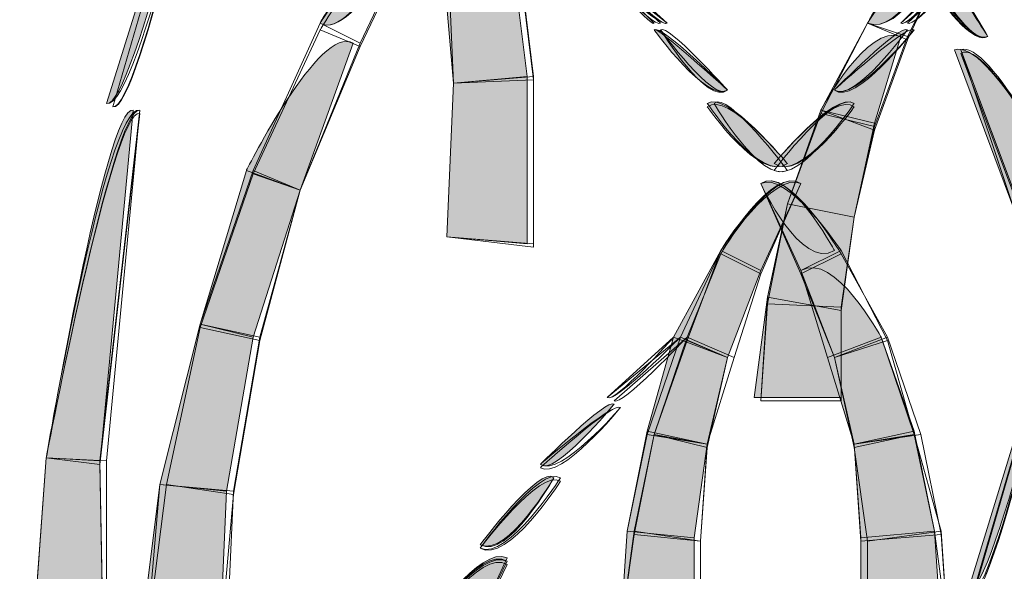
# Model space of a CAD drawing. Extents: x 0 to 219, y -8 to 280.
# Drawn here: x 168 to 172, y 222 to 224 of the extents above; entities that cross this region are included whole.
import ezdxf

# ---------------------------------------------------------------- set-up
doc = ezdxf.new("R2010")
doc.units = 0
doc.header["$LTSCALE"] = 10
doc.header["$MEASUREMENT"] = 0
doc.layers.add('CADdetails-2-HATCH', color=8, linetype='CONTINUOUS', lineweight=5)

msp = doc.modelspace()

# ---------------------------------------------------------------- hatches: boundary and pattern name
at = {"layer": 'CADdetails-2-HATCH'}
h = msp.add_hatch(color=256, dxfattribs=at)
h.dxf.hatch_style = 2
edge = h.paths.add_edge_path()
edge.add_spline(control_points=[(168.6298, 223.5325), (168.7354, 223.5061), (169.0491, 224.871), (169.0491, 224.871), (169.0491, 224.871), (168.6298, 223.5325), (168.6298, 223.5325)], knot_values=[0, 0, 0, 0, 1, 1, 1, 2, 2, 2, 2], degree=3, periodic=0)
h = msp.add_hatch(color=256, dxfattribs=at)
h.dxf.hatch_style = 2
edge = h.paths.add_edge_path()
edge.add_spline(control_points=[(169.4694, 223.8478), (169.5999, 223.7688), (169.8637, 224.3193), (169.8637, 224.3193), (169.7578, 224.372), (169.4694, 223.8478), (169.4694, 223.8478)], knot_values=[0, 0, 0, 0, 1, 1, 1, 2, 2, 2, 2], degree=3, periodic=0)
h = msp.add_hatch(color=256, dxfattribs=at)
h.dxf.hatch_style = 2
edge = h.paths.add_edge_path()
edge.add_spline(control_points=[(172.0933, 223.7952), (171.9624, 223.7423), (171.674, 224.3455), (171.674, 224.3455), (171.7254, 224.372), (172.0933, 223.7952), (172.0933, 223.7952)], knot_values=[0, 0, 0, 0, 1, 1, 1, 2, 2, 2, 2], degree=3, periodic=0)
h = msp.add_hatch(color=256, dxfattribs=at)
h.dxf.hatch_style = 2
h.paths.add_polyline_path([(170.2837, 223.638), (169.9942, 223.6118), (169.9414, 224.2148), (170.2045, 224.2676)])
at = {"layer": 'CADdetails-2-HATCH', "true_color": 0xffffff}
h = msp.add_hatch(color=7, dxfattribs=at)
h.dxf.hatch_style = 2
edge = h.paths.add_edge_path()
edge.add_spline(control_points=[(171.6205, 223.8478), (171.751, 223.7952), (171.8833, 224.1093), (171.8833, 224.1093), (171.8041, 224.1884), (171.6205, 223.8478), (171.6205, 223.8478)], knot_values=[0, 0, 0, 0, 1, 1, 1, 2, 2, 2, 2], degree=3, periodic=0)
at = {"layer": 'CADdetails-2-HATCH'}
h = msp.add_hatch(color=256, dxfattribs=at)
h.dxf.hatch_style = 2
edge = h.paths.add_edge_path()
edge.add_spline(control_points=[(170.7817, 223.8478), (170.7817, 223.8214), (170.5186, 224.1093), (170.5186, 224.1093), (170.5186, 224.1093), (170.7817, 223.8478), (170.7817, 223.8478)], knot_values=[0, 0, 0, 0, 1, 1, 1, 2, 2, 2, 2], degree=3, periodic=0)
h = msp.add_hatch(color=256, dxfattribs=at)
h.dxf.hatch_style = 2
edge = h.paths.add_edge_path()
edge.add_spline(control_points=[(169.1799, 223.2699), (169.1799, 223.2699), (169.3906, 223.1918), (169.3906, 223.1918), (169.3906, 223.1918), (169.5999, 223.7688), (169.5999, 223.7688), (169.4694, 223.8478), (169.1799, 223.2699), (169.1799, 223.2699), (169.1799, 223.2699), (169.1799, 223.2699), (169.1799, 223.2699)], knot_values=[0, 0, 0, 0, 1, 1, 1, 2, 2, 2, 3, 3, 3, 4, 4, 4, 4], degree=3, periodic=0)
h = msp.add_hatch(color=256, dxfattribs=at)
h.dxf.hatch_style = 2
edge = h.paths.add_edge_path()
edge.add_spline(control_points=[(171.0701, 223.5852), (170.991, 223.5325), (170.7817, 223.8214), (170.7817, 223.8214), (170.7817, 223.8478), (171.0701, 223.5852), (171.0701, 223.5852)], knot_values=[0, 0, 0, 0, 1, 1, 1, 2, 2, 2, 2], degree=3, periodic=0)
h = msp.add_hatch(color=256, dxfattribs=at)
h.dxf.hatch_style = 2
edge = h.paths.add_edge_path()
edge.add_spline(control_points=[(171.4369, 223.5061), (171.4369, 223.5061), (171.6477, 223.4546), (171.6477, 223.4546), (171.6477, 223.4546), (171.751, 223.7952), (171.751, 223.7952), (171.6205, 223.8478), (171.4369, 223.5061), (171.4369, 223.5061), (171.4369, 223.5061), (171.4369, 223.5061), (171.4369, 223.5061)], knot_values=[0, 0, 0, 0, 1, 1, 1, 2, 2, 2, 3, 3, 3, 4, 4, 4, 4], degree=3, periodic=0)
h = msp.add_hatch(color=256, dxfattribs=at)
h.dxf.hatch_style = 2
edge = h.paths.add_edge_path()
edge.add_spline(control_points=[(171.4904, 223.5852), (171.5681, 223.5325), (171.7774, 223.8214), (171.7774, 223.8214), (171.751, 223.8478), (171.4904, 223.5852), (171.4904, 223.5852)], knot_values=[0, 0, 0, 0, 1, 1, 1, 2, 2, 2, 2], degree=3, periodic=0)
h = msp.add_hatch(color=256, dxfattribs=at)
h.dxf.hatch_style = 2
edge = h.paths.add_edge_path()
edge.add_spline(control_points=[(172.4077, 223.1918), (172.4077, 223.1918), (172.1977, 223.1127), (172.1977, 223.1127), (172.1977, 223.1127), (171.9624, 223.7423), (171.9624, 223.7423), (172.0933, 223.7952), (172.4077, 223.1918), (172.4077, 223.1918)], knot_values=[0, 0, 0, 0, 1, 1, 1, 2, 2, 2, 3, 3, 3, 3], degree=3, periodic=0)
h = msp.add_hatch(color=256, dxfattribs=at)
h.dxf.hatch_style = 2
h.paths.add_polyline_path([(170.2837, 222.9819), (169.9678, 223.0084), (169.9942, 223.6118), (170.2837, 223.638)])
at = {"layer": 'CADdetails-2-HATCH', "true_color": 0xffffff}
h = msp.add_hatch(color=7, dxfattribs=at)
h.dxf.hatch_style = 2
edge = h.paths.add_edge_path()
edge.add_spline(control_points=[(171.3054, 223.2961), (171.2009, 223.218), (170.991, 223.5325), (170.991, 223.5325), (171.0701, 223.5852), (171.3054, 223.2961), (171.3054, 223.2961)], knot_values=[0, 0, 0, 0, 1, 1, 1, 2, 2, 2, 2], degree=3, periodic=0)
h = msp.add_hatch(color=7, dxfattribs=at)
h.dxf.hatch_style = 2
edge = h.paths.add_edge_path()
edge.add_spline(control_points=[(171.2537, 223.2961), (171.3582, 223.218), (171.5681, 223.5325), (171.5681, 223.5325), (171.4904, 223.5852), (171.2537, 223.2961), (171.2537, 223.2961)], knot_values=[0, 0, 0, 0, 1, 1, 1, 2, 2, 2, 2], degree=3, periodic=0)
at = {"layer": 'CADdetails-2-HATCH'}
h = msp.add_hatch(color=256, dxfattribs=at)
h.dxf.hatch_style = 2
edge = h.paths.add_edge_path()
edge.add_spline(control_points=[(168.3935, 222.1421), (168.3935, 222.1421), (168.6042, 222.1159), (168.6042, 222.1159), (168.6042, 222.1159), (168.7354, 223.5061), (168.7354, 223.5061), (168.6298, 223.5325), (168.3935, 222.1421), (168.3935, 222.1421)], knot_values=[0, 0, 0, 0, 1, 1, 1, 2, 2, 2, 3, 3, 3, 3], degree=3, periodic=0)
h = msp.add_hatch(color=256, dxfattribs=at)
h.dxf.hatch_style = 2
h.paths.add_polyline_path([(171.3054, 223.1389), (171.5681, 223.0863), (171.6477, 223.4546), (171.4369, 223.5061)])
h = msp.add_hatch(color=256, dxfattribs=at)
h.dxf.hatch_style = 2
edge = h.paths.add_edge_path()
edge.add_spline(control_points=[(171.0437, 222.9555), (171.0437, 222.9555), (171.2009, 222.8763), (171.2009, 222.8763), (171.2009, 222.8763), (171.3582, 223.218), (171.3582, 223.218), (171.2537, 223.2961), (171.0437, 222.9555), (171.0437, 222.9555)], knot_values=[0, 0, 0, 0, 1, 1, 1, 2, 2, 2, 3, 3, 3, 3], degree=3, periodic=0)
h = msp.add_hatch(color=256, dxfattribs=at)
h.dxf.hatch_style = 2
edge = h.paths.add_edge_path()
edge.add_spline(control_points=[(171.4904, 222.9555), (171.3582, 222.8763), (171.2009, 223.218), (171.2009, 223.218), (171.3054, 223.2961), (171.4904, 222.9555), (171.4904, 222.9555)], knot_values=[0, 0, 0, 0, 1, 1, 1, 2, 2, 2, 2], degree=3, periodic=0)
h = msp.add_hatch(color=256, dxfattribs=at)
h.dxf.hatch_style = 2
h.paths.add_polyline_path([(168.9978, 222.6665), (169.2063, 222.615), (169.3906, 223.1918), (169.1799, 223.2699)])
h = msp.add_hatch(color=256, dxfattribs=at)
h.dxf.hatch_style = 2
h.paths.add_polyline_path([(171.2273, 222.7719), (171.5168, 222.7193), (171.5681, 223.0863), (171.3054, 223.1389)])
h = msp.add_hatch(color=256, dxfattribs=at)
h.dxf.hatch_style = 2
edge = h.paths.add_edge_path()
edge.add_spline(control_points=[(172.0141, 221.617), (172.1182, 221.5906), (172.4341, 222.9819), (172.4341, 222.9819), (172.4341, 222.9819), (172.0141, 221.617), (172.0141, 221.617)], knot_values=[0, 0, 0, 0, 1, 1, 1, 2, 2, 2, 2], degree=3, periodic=0)
h = msp.add_hatch(color=256, dxfattribs=at)
h.dxf.hatch_style = 2
h.paths.add_polyline_path([(170.8587, 222.615), (171.0701, 222.5357), (171.2009, 222.8763), (171.0437, 222.9555)])
h = msp.add_hatch(color=256, dxfattribs=at)
h.dxf.hatch_style = 2
edge = h.paths.add_edge_path()
edge.add_spline(control_points=[(171.674, 222.615), (171.674, 222.615), (171.4633, 222.5357), (171.4633, 222.5357), (171.4633, 222.5357), (171.3582, 222.8763), (171.3582, 222.8763), (171.4904, 222.9555), (171.674, 222.615), (171.674, 222.615), (171.674, 222.615), (171.674, 222.615), (171.674, 222.615)], knot_values=[0, 0, 0, 0, 1, 1, 1, 2, 2, 2, 3, 3, 3, 4, 4, 4, 4], degree=3, periodic=0)
h = msp.add_hatch(color=256, dxfattribs=at)
h.dxf.hatch_style = 2
h.paths.add_polyline_path([(171.1746, 222.3787), (171.5168, 222.3787), (171.5168, 222.7193), (171.2273, 222.7719)])
h = msp.add_hatch(color=256, dxfattribs=at)
h.dxf.hatch_style = 2
h.paths.add_polyline_path([(168.8391, 222.0369), (169.1022, 222.0104), (169.2063, 222.615), (168.9978, 222.6665)])
h = msp.add_hatch(color=256, dxfattribs=at)
h.dxf.hatch_style = 2
h.paths.add_polyline_path([(170.7546, 222.2467), (170.991, 222.1951), (171.0701, 222.5357), (170.8587, 222.615)])
h = msp.add_hatch(color=256, dxfattribs=at)
h.dxf.hatch_style = 2
h.paths.add_polyline_path([(171.8041, 222.2467), (171.5681, 222.1951), (171.4633, 222.5357), (171.674, 222.615)])
h = msp.add_hatch(color=256, dxfattribs=at)
h.dxf.hatch_style = 2
edge = h.paths.add_edge_path()
edge.add_spline(control_points=[(170.335, 222.1159), (170.3881, 222.0633), (170.6245, 222.3523), (170.6245, 222.3523), (170.5981, 222.3787), (170.335, 222.1159), (170.335, 222.1159)], knot_values=[0, 0, 0, 0, 1, 1, 1, 2, 2, 2, 2], degree=3, periodic=0)
h = msp.add_hatch(color=256, dxfattribs=at)
h.dxf.hatch_style = 2
h.paths.add_polyline_path([(170.6765, 221.8532), (170.9389, 221.827), (170.991, 222.1951), (170.7546, 222.2467)])
h = msp.add_hatch(color=256, dxfattribs=at)
h.dxf.hatch_style = 2
h.paths.add_polyline_path([(171.8833, 221.8532), (171.5938, 221.827), (171.5681, 222.1951), (171.8041, 222.2467)])
h = msp.add_hatch(color=256, dxfattribs=at)
h.dxf.hatch_style = 2
h.paths.add_polyline_path([(168.289, 220.7246), (168.6298, 220.7246), (168.6042, 222.1159), (168.3935, 222.1421)])
at = {"layer": 'CADdetails-2-HATCH', "true_color": 0xffffff}
h = msp.add_hatch(color=7, dxfattribs=at)
h.dxf.hatch_style = 2
edge = h.paths.add_edge_path()
edge.add_spline(control_points=[(170.0986, 221.8006), (170.2045, 221.7489), (170.3881, 222.0633), (170.3881, 222.0633), (170.335, 222.1159), (170.0986, 221.8006), (170.0986, 221.8006)], knot_values=[0, 0, 0, 0, 1, 1, 1, 2, 2, 2, 2], degree=3, periodic=0)
at = {"layer": 'CADdetails-2-HATCH'}
h = msp.add_hatch(color=256, dxfattribs=at)
h.dxf.hatch_style = 2
h.paths.add_polyline_path([(168.7607, 221.407), (169.0755, 221.407), (169.1022, 222.0104), (168.8391, 222.0369)])
h = msp.add_hatch(color=256, dxfattribs=at)
h.dxf.hatch_style = 2
h.paths.add_polyline_path([(170.6501, 221.4599), (170.9389, 221.4599), (170.9389, 221.827), (170.6765, 221.8532)])
h = msp.add_hatch(color=256, dxfattribs=at)
h.dxf.hatch_style = 2
h.paths.add_polyline_path([(171.9097, 221.4599), (171.5938, 221.4599), (171.5938, 221.827), (171.8833, 221.8532)])
h = msp.add_hatch(color=256, dxfattribs=at)
h.dxf.hatch_style = 2
edge = h.paths.add_edge_path()
edge.add_spline(control_points=[(169.8886, 221.4863), (169.8886, 221.4863), (170.0459, 221.407), (170.0459, 221.407), (170.0459, 221.407), (170.2045, 221.7489), (170.2045, 221.7489), (170.0986, 221.8006), (169.8886, 221.4863), (169.8886, 221.4863)], knot_values=[0, 0, 0, 0, 1, 1, 1, 2, 2, 2, 3, 3, 3, 3], degree=3, periodic=0)

# ---------------------------------------------------------------- linework, layer by layer
at = {"layer": 'CADdetails-2-HATCH', "lineweight": 0}
for points in [[(170.3086, 223.638), (169.9942, 223.6118), (169.9414, 224.2148), (170.2309, 224.2676), (170.3086, 223.638)], [(170.2837, 223.638), (169.9942, 223.6118), (169.9414, 224.2148), (170.2045, 224.2676), (170.2837, 223.638), (170.2837, 223.638)], [(170.2837, 223.638), (169.9942, 223.6118), (169.9414, 224.2148), (170.2045, 224.2676), (170.2837, 223.638)], [(170.3086, 223.6248), (169.9942, 223.6118), (169.9678, 224.2148), (170.2309, 224.2544), (170.3086, 223.6248)], [(170.3086, 223.6248), (169.9942, 223.6118), (169.9678, 224.2148), (170.2309, 224.2544), (170.3086, 223.6248)], [(169.2063, 223.2699), (169.3906, 223.1918), (169.6263, 223.7688), (169.4694, 223.8478), (169.2063, 223.2699)], [(169.2063, 223.2567), (169.3906, 223.1918), (169.6263, 223.7556), (169.4694, 223.8214), (169.2063, 223.2567)], [(169.2063, 223.2567), (169.3906, 223.1918), (169.6263, 223.7556), (169.4694, 223.8214), (169.2063, 223.2567)], [(171.4369, 223.5061), (171.6477, 223.4282), (171.7774, 223.782), (171.6205, 223.8478), (171.4369, 223.5061)], [(171.4369, 223.4927), (171.6477, 223.4414), (171.7774, 223.7952), (171.6205, 223.8478), (171.4369, 223.4927)], [(171.4369, 223.5061), (171.6477, 223.4282), (171.7774, 223.782), (171.6205, 223.8478), (171.4369, 223.5061)], [(170.3086, 222.9688), (169.9678, 223.0084), (169.9942, 223.6118), (170.3086, 223.638), (170.3086, 222.9688)], [(170.2837, 222.9819), (169.9678, 223.0084), (169.9942, 223.6118), (170.2837, 223.638), (170.2837, 222.9819), (170.2837, 222.9819)], [(170.2837, 222.9819), (169.9678, 223.0084), (169.9942, 223.6118), (170.2837, 223.638), (170.2837, 222.9819)], [(170.3086, 222.9819), (169.9678, 223.0084), (169.9942, 223.6118), (170.3086, 223.6248), (170.3086, 222.9819)], [(170.3086, 222.9819), (169.9678, 223.0084), (169.9942, 223.6118), (170.3086, 223.6248), (170.3086, 222.9819)], [(171.3054, 223.1389), (171.5681, 223.0863), (171.6477, 223.4282), (171.4369, 223.5061), (171.3054, 223.1389)], [(171.3054, 223.1389), (171.5681, 223.0863), (171.6477, 223.4546), (171.4369, 223.5061), (171.3054, 223.1389), (171.3054, 223.1389)], [(171.3054, 223.1389), (171.5681, 223.0863), (171.6477, 223.4546), (171.4369, 223.5061), (171.3054, 223.1389)], [(171.3054, 223.1389), (171.5681, 223.0863), (171.6477, 223.4282), (171.4369, 223.5061), (171.3054, 223.1389)], [(171.3054, 223.1389), (171.5681, 223.0863), (171.6477, 223.4414), (171.4369, 223.4927), (171.3054, 223.1389)], [(168.9978, 222.6665), (169.2327, 222.615), (169.3906, 223.1918), (169.2063, 223.2699), (168.9978, 222.6665)], [(168.9978, 222.6665), (169.2063, 222.615), (169.3906, 223.1918), (169.1799, 223.2699), (168.9978, 222.6665), (168.9978, 222.6665)], [(168.9978, 222.6665), (169.2063, 222.615), (169.3906, 223.1918), (169.1799, 223.2699), (168.9978, 222.6665)], [(168.9978, 222.6533), (169.2327, 222.6018), (169.3906, 223.1918), (169.2063, 223.2567), (168.9978, 222.6533)], [(168.9978, 222.6533), (169.2327, 222.6018), (169.3906, 223.1918), (169.2063, 223.2567), (168.9978, 222.6533)], [(171.2273, 222.7457), (171.5168, 222.7325), (171.5681, 223.0863), (171.3054, 223.1389), (171.2273, 222.7457)], [(171.2273, 222.7719), (171.5168, 222.7193), (171.5681, 223.0863), (171.3054, 223.1389), (171.2273, 222.7719)], [(171.2273, 222.7719), (171.5168, 222.7193), (171.5681, 223.0863), (171.3054, 223.1389), (171.2273, 222.7719), (171.2273, 222.7719)], [(171.2273, 222.7719), (171.5168, 222.7193), (171.5681, 223.0863), (171.3054, 223.1389), (171.2273, 222.7719)], [(171.2273, 222.7457), (171.5168, 222.7325), (171.5681, 223.0863), (171.3054, 223.1389), (171.2273, 222.7457)], [(170.8587, 222.615), (171.0701, 222.5357), (171.2009, 222.8763), (171.0437, 222.9555), (170.8587, 222.615), (170.8587, 222.615)], [(170.8851, 222.615), (171.0701, 222.5357), (171.2009, 222.8763), (171.0437, 222.9555), (170.8851, 222.615)], [(170.9118, 222.6018), (171.0701, 222.5357), (171.2009, 222.8763), (171.0437, 222.9555), (170.9118, 222.6018)], [(170.9118, 222.6018), (171.0701, 222.5357), (171.2009, 222.8763), (171.0437, 222.9555), (170.9118, 222.6018)], [(170.9118, 222.615), (171.0965, 222.5357), (171.2009, 222.8631), (171.0437, 222.9423), (170.9118, 222.615)], [(171.699, 222.6018), (171.4904, 222.5357), (171.3582, 222.8763), (171.5168, 222.9555), (171.699, 222.6018)], [(171.699, 222.6018), (171.4904, 222.5357), (171.3582, 222.8763), (171.5168, 222.9555), (171.699, 222.6018)], [(171.699, 222.615), (171.4904, 222.5357), (171.3582, 222.8631), (171.5168, 222.9423), (171.699, 222.615)], [(171.1746, 222.3787), (171.5168, 222.3787), (171.5168, 222.7193), (171.2273, 222.7719), (171.1746, 222.3787), (171.1746, 222.3787)], [(171.1746, 222.3787), (171.5168, 222.3787), (171.5168, 222.7193), (171.2273, 222.7719), (171.1746, 222.3787)], [(171.2009, 222.3655), (171.5168, 222.3655), (171.5168, 222.7193), (171.2273, 222.7719), (171.2009, 222.3655)], [(171.2009, 222.3655), (171.5168, 222.3655), (171.5168, 222.7325), (171.2273, 222.7457), (171.2009, 222.3655)], [(171.2009, 222.3655), (171.5168, 222.3655), (171.5168, 222.7325), (171.2273, 222.7457), (171.2009, 222.3655)], [(168.8391, 222.0369), (169.1286, 222.0104), (169.2327, 222.615), (168.9978, 222.6665), (168.8391, 222.0369)], [(168.8391, 222.0369), (169.1022, 222.0104), (169.2063, 222.615), (168.9978, 222.6665), (168.8391, 222.0369), (168.8391, 222.0369)], [(168.8391, 222.0369), (169.1022, 222.0104), (169.2063, 222.615), (168.9978, 222.6665), (168.8391, 222.0369)], [(168.8655, 222.0369), (169.1286, 221.9972), (169.2327, 222.6018), (168.9978, 222.6533), (168.8655, 222.0369)], [(168.8655, 222.0369), (169.1286, 221.9972), (169.2327, 222.6018), (168.9978, 222.6533), (168.8655, 222.0369)], [(170.7546, 222.2467), (170.991, 222.1951), (171.0701, 222.5357), (170.8587, 222.615), (170.7546, 222.2467), (170.7546, 222.2467)], [(170.7546, 222.2335), (170.991, 222.1951), (171.0701, 222.5357), (170.8851, 222.615), (170.7546, 222.2335)], [(170.7817, 222.2335), (170.991, 222.1951), (171.0965, 222.5357), (170.9118, 222.615), (170.7817, 222.2335)], [(170.7817, 222.2335), (170.991, 222.1819), (171.0701, 222.5357), (170.9118, 222.6018), (170.7817, 222.2335)], [(170.7817, 222.2335), (170.991, 222.1819), (171.0701, 222.5357), (170.9118, 222.6018), (170.7817, 222.2335)], [(171.8041, 222.2467), (171.5681, 222.1951), (171.4633, 222.5357), (171.674, 222.615), (171.8041, 222.2467), (171.8041, 222.2467)], [(171.8041, 222.2335), (171.5681, 222.1951), (171.4633, 222.5357), (171.674, 222.615), (171.8041, 222.2335)], [(171.8305, 222.2335), (171.5681, 222.1951), (171.4904, 222.5357), (171.699, 222.615), (171.8305, 222.2335)], [(171.8041, 222.2335), (171.5681, 222.1819), (171.4904, 222.5357), (171.699, 222.6018), (171.8041, 222.2335)], [(171.8041, 222.2335), (171.5681, 222.1819), (171.4904, 222.5357), (171.699, 222.6018), (171.8041, 222.2335)], [(170.6765, 221.8532), (170.9389, 221.827), (170.991, 222.1951), (170.7546, 222.2467), (170.6765, 221.8532), (170.6765, 221.8532)], [(170.6765, 221.8532), (170.9389, 221.827), (170.991, 222.1951), (170.7546, 222.2335), (170.6765, 221.8532)], [(170.7029, 221.8532), (170.9646, 221.8138), (170.991, 222.1819), (170.7817, 222.2335), (170.7029, 221.8532)], [(170.7029, 221.84), (170.9646, 221.8138), (170.991, 222.1951), (170.7817, 222.2335), (170.7029, 221.84)], [(170.7029, 221.8532), (170.9646, 221.8138), (170.991, 222.1819), (170.7817, 222.2335), (170.7029, 221.8532)], [(171.8833, 221.8532), (171.5938, 221.827), (171.5681, 222.1951), (171.8041, 222.2467), (171.8833, 221.8532), (171.8833, 221.8532)], [(171.9097, 221.8532), (171.6205, 221.8138), (171.5681, 222.1819), (171.8041, 222.2335), (171.9097, 221.8532)], [(171.9097, 221.84), (171.5938, 221.8138), (171.5681, 222.1951), (171.8305, 222.2335), (171.9097, 221.84)], [(171.8833, 221.8532), (171.5938, 221.827), (171.5681, 222.1951), (171.8041, 222.2335), (171.8833, 221.8532)], [(171.9097, 221.8532), (171.6205, 221.8138), (171.5681, 222.1819), (171.8041, 222.2335), (171.9097, 221.8532)], [(168.289, 220.7127), (168.6298, 220.7246), (168.6298, 222.1291), (168.3935, 222.1421), (168.289, 220.7127)], [(168.289, 220.7127), (168.6298, 220.7127), (168.6042, 222.1159), (168.3935, 222.1421), (168.289, 220.7127)], [(168.289, 220.7246), (168.6298, 220.7246), (168.6042, 222.1159), (168.3935, 222.1421), (168.289, 220.7246), (168.289, 220.7246)], [(168.289, 220.7246), (168.6298, 220.7246), (168.6042, 222.1159), (168.3935, 222.1421), (168.289, 220.7246)], [(168.289, 220.7127), (168.6298, 220.7246), (168.6042, 222.1291), (168.3935, 222.1421), (168.289, 220.7127)], [(168.7607, 221.407), (169.0755, 221.407), (169.1022, 222.0104), (168.8391, 222.0369), (168.7607, 221.407), (168.7607, 221.407)], [(168.7863, 221.407), (169.0755, 221.394), (169.1286, 221.9972), (168.8655, 222.0369), (168.7863, 221.407)], [(168.7863, 221.407), (169.1022, 221.407), (169.1286, 222.0104), (168.8391, 222.0369), (168.7863, 221.407)], [(168.7863, 221.407), (169.0755, 221.407), (169.1022, 222.0104), (168.8391, 222.0369), (168.7863, 221.407)], [(168.7863, 221.407), (169.0755, 221.394), (169.1286, 221.9972), (168.8655, 222.0369), (168.7863, 221.407)], [(170.6501, 221.4599), (170.9646, 221.4599), (170.9646, 221.8138), (170.7029, 221.8532), (170.6501, 221.4599)], [(170.6501, 221.4599), (170.9389, 221.4599), (170.9389, 221.827), (170.6765, 221.8532), (170.6501, 221.4599), (170.6501, 221.4599)], [(170.6501, 221.4599), (170.9389, 221.4599), (170.9389, 221.827), (170.6765, 221.8532), (170.6501, 221.4599)], [(170.6501, 221.4599), (170.9646, 221.4599), (170.9646, 221.8138), (170.7029, 221.8532), (170.6501, 221.4599)], [(171.9097, 221.4599), (171.5938, 221.4599), (171.5938, 221.827), (171.8833, 221.8532), (171.9097, 221.4599), (171.9097, 221.4599)], [(171.9361, 221.4599), (171.5938, 221.4599), (171.5938, 221.827), (171.8833, 221.8532), (171.9361, 221.4599)], [(171.9361, 221.4599), (171.6205, 221.4599), (171.6205, 221.8138), (171.9097, 221.8532), (171.9361, 221.4599)], [(171.9361, 221.4599), (171.6205, 221.4599), (171.6205, 221.8138), (171.9097, 221.8532), (171.9361, 221.4599)], [(170.6501, 221.4599), (170.9646, 221.4599), (170.9646, 221.8138), (170.7029, 221.84), (170.6501, 221.4599)], [(171.9361, 221.4599), (171.5938, 221.4599), (171.5938, 221.8138), (171.9097, 221.84), (171.9361, 221.4599)]]:
    msp.add_lwpolyline(points, dxfattribs=at)
for points, knots in [([(168.6298, 223.5325), (168.7354, 223.5061), (169.0491, 224.871), (169.0491, 224.871), (169.0491, 224.871), (168.6298, 223.5325), (168.6298, 223.5325)], [0, 0, 0, 0, 1, 1, 1, 2, 2, 2, 2]), ([(168.6298, 223.5325), (168.7607, 223.5061), (169.0491, 224.871), (169.0491, 224.871), (169.0491, 224.871), (168.6298, 223.5325), (168.6298, 223.5325)], [0, 0, 0, 0, 1, 1, 1, 2, 2, 2, 2]), ([(168.6555, 223.5193), (168.7607, 223.5061), (169.0491, 224.871), (169.0491, 224.871), (169.0491, 224.871), (168.6555, 223.5193), (168.6555, 223.5193)], [0, 0, 0, 0, 1, 1, 1, 2, 2, 2, 2]), ([(168.6555, 223.5193), (168.7607, 223.4927), (169.0491, 224.871), (169.0491, 224.871), (169.0491, 224.871), (168.6555, 223.5193), (168.6555, 223.5193)], [0, 0, 0, 0, 1, 1, 1, 2, 2, 2, 2]), ([(168.6555, 223.5193), (168.7607, 223.5061), (169.0491, 224.871), (169.0491, 224.871), (169.0491, 224.871), (168.6555, 223.5193), (168.6555, 223.5193)], [0, 0, 0, 0, 1, 1, 1, 2, 2, 2, 2]), ([(169.4694, 223.8214), (169.4694, 223.8214), (169.6263, 223.7556), (169.6263, 223.7556), (169.6263, 223.7556), (169.8886, 224.3059), (169.8886, 224.3059), (169.8106, 224.372), (169.4694, 223.8214), (169.4694, 223.8214)], [0, 0, 0, 0, 1, 1, 1, 2, 2, 2, 3, 3, 3, 3]), ([(169.4694, 223.8478), (169.4694, 223.8478), (169.6263, 223.7688), (169.6263, 223.7688), (169.6263, 223.7688), (169.8886, 224.3193), (169.8886, 224.3193), (169.8106, 224.372), (169.4694, 223.8478), (169.4694, 223.8478)], [0, 0, 0, 0, 1, 1, 1, 2, 2, 2, 3, 3, 3, 3]), ([(169.4694, 223.8478), (169.5999, 223.7688), (169.8637, 224.3193), (169.8637, 224.3193), (169.7578, 224.372), (169.4694, 223.8478), (169.4694, 223.8478)], [0, 0, 0, 0, 1, 1, 1, 2, 2, 2, 2]), ([(169.4694, 223.8478), (169.5999, 223.7688), (169.8886, 224.3193), (169.8886, 224.3193), (169.7842, 224.372), (169.4694, 223.8478), (169.4694, 223.8478)], [0, 0, 0, 0, 1, 1, 1, 2, 2, 2, 2]), ([(169.4694, 223.8214), (169.4694, 223.8214), (169.6263, 223.7556), (169.6263, 223.7556), (169.6263, 223.7556), (169.8886, 224.3059), (169.8886, 224.3059), (169.8106, 224.372), (169.4694, 223.8214), (169.4694, 223.8214)], [0, 0, 0, 0, 1, 1, 1, 2, 2, 2, 3, 3, 3, 3]), ([(172.0933, 223.7952), (171.9877, 223.7291), (171.674, 224.3325), (171.674, 224.3325), (171.751, 224.372), (172.0933, 223.7952), (172.0933, 223.7952)], [0, 0, 0, 0, 1, 1, 1, 2, 2, 2, 2]), ([(172.0933, 223.7952), (171.9624, 223.7423), (171.674, 224.3455), (171.674, 224.3455), (171.7254, 224.372), (172.0933, 223.7952), (172.0933, 223.7952)], [0, 0, 0, 0, 1, 1, 1, 2, 2, 2, 2]), ([(172.0933, 223.7952), (171.9877, 223.7423), (171.674, 224.3455), (171.674, 224.3455), (171.7254, 224.372), (172.0933, 223.7952), (172.0933, 223.7952)], [0, 0, 0, 0, 1, 1, 1, 2, 2, 2, 2]), ([(172.0933, 223.7952), (171.9877, 223.7291), (171.674, 224.3325), (171.674, 224.3325), (171.751, 224.372), (172.0933, 223.7952), (172.0933, 223.7952)], [0, 0, 0, 0, 1, 1, 1, 2, 2, 2, 2]), ([(172.0933, 223.7952), (171.9877, 223.7423), (171.699, 224.3455), (171.699, 224.3455), (171.751, 224.372), (172.0933, 223.7952), (172.0933, 223.7952)], [0, 0, 0, 0, 1, 1, 1, 2, 2, 2, 2]), ([(171.6205, 223.8478), (171.6205, 223.8478), (171.7774, 223.7952), (171.7774, 223.7952), (171.7774, 223.7952), (171.9361, 224.1093), (171.9361, 224.1093), (171.8305, 224.1884), (171.6205, 223.8478), (171.6205, 223.8478)], [0, 0, 0, 0, 1, 1, 1, 2, 2, 2, 3, 3, 3, 3]), ([(171.6205, 223.8478), (171.751, 223.7952), (171.8833, 224.1093), (171.8833, 224.1093), (171.8041, 224.1884), (171.6205, 223.8478), (171.6205, 223.8478)], [0, 0, 0, 0, 1, 1, 1, 2, 2, 2, 2]), ([(171.6205, 223.8478), (171.751, 223.7952), (171.9097, 224.1093), (171.9097, 224.1093), (171.8041, 224.1884), (171.6205, 223.8478), (171.6205, 223.8478)], [0, 0, 0, 0, 1, 1, 1, 2, 2, 2, 2]), ([(171.6205, 223.8478), (171.6205, 223.8478), (171.7774, 223.782), (171.7774, 223.782), (171.7774, 223.782), (171.9361, 224.1225), (171.9361, 224.1225), (171.8305, 224.1884), (171.6205, 223.8478), (171.6205, 223.8478)], [0, 0, 0, 0, 1, 1, 1, 2, 2, 2, 3, 3, 3, 3]), ([(171.6205, 223.8478), (171.6205, 223.8478), (171.7774, 223.782), (171.7774, 223.782), (171.7774, 223.782), (171.9361, 224.1225), (171.9361, 224.1225), (171.8305, 224.1752), (171.6205, 223.8478), (171.6205, 223.8478)], [0, 0, 0, 0, 1, 1, 1, 2, 2, 2, 3, 3, 3, 3]), ([(170.7817, 223.8478), (170.7817, 223.8214), (170.5186, 224.1093), (170.5186, 224.1093), (170.5186, 224.1093), (170.7817, 223.8478), (170.7817, 223.8478)], [0, 0, 0, 0, 1, 1, 1, 2, 2, 2, 2]), ([(170.8074, 223.8478), (170.7817, 223.8214), (170.5186, 224.1093), (170.5186, 224.1093), (170.5186, 224.1093), (170.8074, 223.8478), (170.8074, 223.8478)], [0, 0, 0, 0, 1, 1, 1, 2, 2, 2, 2]), ([(170.8337, 223.8478), (170.8074, 223.8214), (170.5186, 224.0963), (170.5186, 224.0963), (170.5186, 224.0963), (170.8337, 223.8478), (170.8337, 223.8478)], [0, 0, 0, 0, 1, 1, 1, 2, 2, 2, 2]), ([(170.8337, 223.8478), (170.8074, 223.8214), (170.5186, 224.0963), (170.5186, 224.0963), (170.5186, 224.0963), (170.8337, 223.8478), (170.8337, 223.8478)], [0, 0, 0, 0, 1, 1, 1, 2, 2, 2, 2]), ([(170.8337, 223.8478), (170.8074, 223.8214), (170.545, 224.1093), (170.545, 224.1093), (170.545, 224.1093), (170.8337, 223.8478), (170.8337, 223.8478)], [0, 0, 0, 0, 1, 1, 1, 2, 2, 2, 2]), ([(171.751, 223.8478), (171.7774, 223.8214), (172.0141, 224.1093), (172.0141, 224.1093), (172.0141, 224.1093), (171.751, 223.8478), (171.751, 223.8478)], [0, 0, 0, 0, 1, 1, 1, 2, 2, 2, 2]), ([(171.751, 223.8478), (171.7774, 223.8214), (172.0405, 224.1093), (172.0405, 224.1093), (172.0405, 224.1093), (171.751, 223.8478), (171.751, 223.8478)], [0, 0, 0, 0, 1, 1, 1, 2, 2, 2, 2]), ([(171.7774, 223.8478), (171.8041, 223.8214), (172.0405, 224.1093), (172.0405, 224.1093), (172.0405, 224.1093), (171.7774, 223.8478), (171.7774, 223.8478)], [0, 0, 0, 0, 1, 1, 1, 2, 2, 2, 2]), ([(171.7774, 223.8478), (171.8041, 223.8214), (172.0405, 224.0963), (172.0405, 224.0963), (172.0405, 224.0963), (171.7774, 223.8478), (171.7774, 223.8478)], [0, 0, 0, 0, 1, 1, 1, 2, 2, 2, 2]), ([(171.7774, 223.8478), (171.8041, 223.8214), (172.0405, 224.0963), (172.0405, 224.0963), (172.0405, 224.0963), (171.7774, 223.8478), (171.7774, 223.8478)], [0, 0, 0, 0, 1, 1, 1, 2, 2, 2, 2]), ([(169.1799, 223.2699), (169.1799, 223.2699), (169.3906, 223.1918), (169.3906, 223.1918), (169.3906, 223.1918), (169.5999, 223.7688), (169.5999, 223.7688), (169.4694, 223.8478), (169.1799, 223.2699), (169.1799, 223.2699), (169.1799, 223.2699), (169.1799, 223.2699), (169.1799, 223.2699)], [0, 0, 0, 0, 1, 1, 1, 2, 2, 2, 3, 3, 3, 4, 4, 4, 4]), ([(169.1799, 223.2699), (169.1799, 223.2699), (169.3906, 223.1918), (169.3906, 223.1918), (169.3906, 223.1918), (169.5999, 223.7688), (169.5999, 223.7688), (169.4694, 223.8478), (169.1799, 223.2699), (169.1799, 223.2699)], [0, 0, 0, 0, 1, 1, 1, 2, 2, 2, 3, 3, 3, 3]), ([(171.0701, 223.5852), (170.991, 223.5325), (170.7817, 223.8214), (170.7817, 223.8214), (170.7817, 223.8478), (171.0701, 223.5852), (171.0701, 223.5852)], [0, 0, 0, 0, 1, 1, 1, 2, 2, 2, 2]), ([(171.0701, 223.5852), (170.991, 223.5325), (170.7817, 223.8214), (170.7817, 223.8214), (170.8074, 223.8478), (171.0701, 223.5852), (171.0701, 223.5852)], [0, 0, 0, 0, 1, 1, 1, 2, 2, 2, 2]), ([(171.0701, 223.5852), (171.0173, 223.5325), (170.8074, 223.8214), (170.8074, 223.8214), (170.8337, 223.8478), (171.0701, 223.5852), (171.0701, 223.5852)], [0, 0, 0, 0, 1, 1, 1, 2, 2, 2, 2]), ([(171.0701, 223.5852), (170.991, 223.5193), (170.8074, 223.8214), (170.8074, 223.8214), (170.8337, 223.8478), (171.0701, 223.5852), (171.0701, 223.5852)], [0, 0, 0, 0, 1, 1, 1, 2, 2, 2, 2]), ([(171.0701, 223.5852), (171.0173, 223.5325), (170.8074, 223.8214), (170.8074, 223.8214), (170.8337, 223.8478), (171.0701, 223.5852), (171.0701, 223.5852)], [0, 0, 0, 0, 1, 1, 1, 2, 2, 2, 2]), ([(171.4369, 223.5061), (171.4369, 223.5061), (171.6477, 223.4546), (171.6477, 223.4546), (171.6477, 223.4546), (171.751, 223.7952), (171.751, 223.7952), (171.6205, 223.8478), (171.4369, 223.5061), (171.4369, 223.5061), (171.4369, 223.5061), (171.4369, 223.5061), (171.4369, 223.5061)], [0, 0, 0, 0, 1, 1, 1, 2, 2, 2, 3, 3, 3, 4, 4, 4, 4]), ([(171.4369, 223.5061), (171.4369, 223.5061), (171.6477, 223.4546), (171.6477, 223.4546), (171.6477, 223.4546), (171.751, 223.7952), (171.751, 223.7952), (171.6205, 223.8478), (171.4369, 223.5061), (171.4369, 223.5061)], [0, 0, 0, 0, 1, 1, 1, 2, 2, 2, 3, 3, 3, 3]), ([(171.4904, 223.5852), (171.5681, 223.5325), (171.8041, 223.8214), (171.8041, 223.8214), (171.7774, 223.8478), (171.4904, 223.5852), (171.4904, 223.5852)], [0, 0, 0, 0, 1, 1, 1, 2, 2, 2, 2]), ([(171.4904, 223.5852), (171.5681, 223.5193), (171.8041, 223.8214), (171.8041, 223.8214), (171.7774, 223.8478), (171.4904, 223.5852), (171.4904, 223.5852)], [0, 0, 0, 0, 1, 1, 1, 2, 2, 2, 2]), ([(171.4904, 223.5852), (171.5681, 223.5325), (171.7774, 223.8214), (171.7774, 223.8214), (171.751, 223.8478), (171.4904, 223.5852), (171.4904, 223.5852)], [0, 0, 0, 0, 1, 1, 1, 2, 2, 2, 2]), ([(171.4904, 223.5852), (171.5681, 223.5325), (171.7774, 223.8214), (171.7774, 223.8214), (171.751, 223.8478), (171.4904, 223.5852), (171.4904, 223.5852)], [0, 0, 0, 0, 1, 1, 1, 2, 2, 2, 2]), ([(171.4904, 223.5852), (171.5681, 223.5325), (171.8041, 223.8214), (171.8041, 223.8214), (171.7774, 223.8478), (171.4904, 223.5852), (171.4904, 223.5852)], [0, 0, 0, 0, 1, 1, 1, 2, 2, 2, 2]), ([(172.4077, 223.1918), (172.4077, 223.1918), (172.1977, 223.1127), (172.1977, 223.1127), (172.1977, 223.1127), (171.9624, 223.7423), (171.9624, 223.7423), (172.0933, 223.7952), (172.4077, 223.1918), (172.4077, 223.1918)], [0, 0, 0, 0, 1, 1, 1, 2, 2, 2, 3, 3, 3, 3]), ([(172.4077, 223.1786), (172.4077, 223.1786), (172.2241, 223.0995), (172.2241, 223.0995), (172.2241, 223.0995), (171.9877, 223.7291), (171.9877, 223.7291), (172.0933, 223.7952), (172.4077, 223.1786), (172.4077, 223.1786)], [0, 0, 0, 0, 1, 1, 1, 2, 2, 2, 3, 3, 3, 3]), ([(172.4077, 223.1918), (172.4077, 223.1918), (172.2241, 223.1127), (172.2241, 223.1127), (172.2241, 223.1127), (171.9877, 223.7423), (171.9877, 223.7423), (172.0933, 223.7952), (172.4077, 223.1918), (172.4077, 223.1918)], [0, 0, 0, 0, 1, 1, 1, 2, 2, 2, 3, 3, 3, 3]), ([(172.4077, 223.1918), (172.4077, 223.1918), (172.1977, 223.1127), (172.1977, 223.1127), (172.1977, 223.1127), (171.9877, 223.7423), (171.9877, 223.7423), (172.0933, 223.7952), (172.4077, 223.1918), (172.4077, 223.1918)], [0, 0, 0, 0, 1, 1, 1, 2, 2, 2, 3, 3, 3, 3]), ([(172.4077, 223.1786), (172.4077, 223.1786), (172.2241, 223.0995), (172.2241, 223.0995), (172.2241, 223.0995), (171.9877, 223.7291), (171.9877, 223.7291), (172.0933, 223.7952), (172.4077, 223.1786), (172.4077, 223.1786)], [0, 0, 0, 0, 1, 1, 1, 2, 2, 2, 3, 3, 3, 3]), ([(171.3054, 223.2961), (171.2009, 223.218), (170.991, 223.5193), (170.991, 223.5193), (171.0701, 223.5852), (171.3054, 223.2961), (171.3054, 223.2961)], [0, 0, 0, 0, 1, 1, 1, 2, 2, 2, 2]), ([(171.3054, 223.2961), (171.2009, 223.218), (170.991, 223.5325), (170.991, 223.5325), (171.0701, 223.5852), (171.3054, 223.2961), (171.3054, 223.2961)], [0, 0, 0, 0, 1, 1, 1, 2, 2, 2, 2]), ([(171.3054, 223.2961), (171.2009, 223.218), (170.991, 223.5325), (170.991, 223.5325), (171.0701, 223.5852), (171.3054, 223.2961), (171.3054, 223.2961)], [0, 0, 0, 0, 1, 1, 1, 2, 2, 2, 2]), ([(171.3054, 223.2699), (171.2009, 223.218), (171.0173, 223.5325), (171.0173, 223.5325), (171.0701, 223.5852), (171.3054, 223.2699), (171.3054, 223.2699)], [0, 0, 0, 0, 1, 1, 1, 2, 2, 2, 2]), ([(171.3054, 223.2699), (171.2009, 223.218), (171.0173, 223.5325), (171.0173, 223.5325), (171.0701, 223.5852), (171.3054, 223.2699), (171.3054, 223.2699)], [0, 0, 0, 0, 1, 1, 1, 2, 2, 2, 2]), ([(171.2537, 223.2699), (171.3582, 223.218), (171.5681, 223.5325), (171.5681, 223.5325), (171.4904, 223.5852), (171.2537, 223.2699), (171.2537, 223.2699)], [0, 0, 0, 0, 1, 1, 1, 2, 2, 2, 2]), ([(171.2537, 223.2961), (171.3582, 223.218), (171.5681, 223.5193), (171.5681, 223.5193), (171.4904, 223.5852), (171.2537, 223.2961), (171.2537, 223.2961)], [0, 0, 0, 0, 1, 1, 1, 2, 2, 2, 2]), ([(171.2537, 223.2961), (171.3582, 223.218), (171.5681, 223.5325), (171.5681, 223.5325), (171.4904, 223.5852), (171.2537, 223.2961), (171.2537, 223.2961)], [0, 0, 0, 0, 1, 1, 1, 2, 2, 2, 2]), ([(171.2537, 223.2961), (171.3582, 223.218), (171.5681, 223.5325), (171.5681, 223.5325), (171.4904, 223.5852), (171.2537, 223.2961), (171.2537, 223.2961)], [0, 0, 0, 0, 1, 1, 1, 2, 2, 2, 2]), ([(171.2537, 223.2699), (171.3582, 223.218), (171.5681, 223.5325), (171.5681, 223.5325), (171.4904, 223.5852), (171.2537, 223.2699), (171.2537, 223.2699)], [0, 0, 0, 0, 1, 1, 1, 2, 2, 2, 2]), ([(168.3935, 222.1421), (168.3935, 222.1421), (168.6042, 222.1159), (168.6042, 222.1159), (168.6042, 222.1159), (168.7354, 223.5061), (168.7354, 223.5061), (168.6298, 223.5325), (168.3935, 222.1421), (168.3935, 222.1421)], [0, 0, 0, 0, 1, 1, 1, 2, 2, 2, 3, 3, 3, 3]), ([(168.3935, 222.1421), (168.3935, 222.1421), (168.6042, 222.1159), (168.6042, 222.1159), (168.6042, 222.1159), (168.7607, 223.5061), (168.7607, 223.5061), (168.6298, 223.5325), (168.3935, 222.1421), (168.3935, 222.1421)], [0, 0, 0, 0, 1, 1, 1, 2, 2, 2, 3, 3, 3, 3]), ([(168.3935, 222.1421), (168.3935, 222.1421), (168.6298, 222.1291), (168.6298, 222.1291), (168.6298, 222.1291), (168.7607, 223.5061), (168.7607, 223.5061), (168.6555, 223.5193), (168.3935, 222.1421), (168.3935, 222.1421)], [0, 0, 0, 0, 1, 1, 1, 2, 2, 2, 3, 3, 3, 3]), ([(168.3935, 222.1421), (168.3935, 222.1421), (168.6042, 222.1159), (168.6042, 222.1159), (168.6042, 222.1159), (168.7607, 223.4927), (168.7607, 223.4927), (168.6555, 223.5193), (168.3935, 222.1421), (168.3935, 222.1421)], [0, 0, 0, 0, 1, 1, 1, 2, 2, 2, 3, 3, 3, 3]), ([(168.3935, 222.1421), (168.3935, 222.1421), (168.6042, 222.1291), (168.6042, 222.1291), (168.6042, 222.1291), (168.7607, 223.5061), (168.7607, 223.5061), (168.6555, 223.5193), (168.3935, 222.1421), (168.3935, 222.1421)], [0, 0, 0, 0, 1, 1, 1, 2, 2, 2, 3, 3, 3, 3]), ([(171.0437, 222.9423), (171.0437, 222.9423), (171.2009, 222.8631), (171.2009, 222.8631), (171.2009, 222.8631), (171.3582, 223.218), (171.3582, 223.218), (171.2537, 223.2961), (171.0437, 222.9423), (171.0437, 222.9423)], [0, 0, 0, 0, 1, 1, 1, 2, 2, 2, 3, 3, 3, 3]), ([(171.0437, 222.9555), (171.0437, 222.9555), (171.2009, 222.8763), (171.2009, 222.8763), (171.2009, 222.8763), (171.3582, 223.218), (171.3582, 223.218), (171.2537, 223.2961), (171.0437, 222.9555), (171.0437, 222.9555)], [0, 0, 0, 0, 1, 1, 1, 2, 2, 2, 3, 3, 3, 3]), ([(171.0437, 222.9555), (171.0437, 222.9555), (171.2009, 222.8763), (171.2009, 222.8763), (171.2009, 222.8763), (171.3582, 223.218), (171.3582, 223.218), (171.2537, 223.2961), (171.0437, 222.9555), (171.0437, 222.9555)], [0, 0, 0, 0, 1, 1, 1, 2, 2, 2, 3, 3, 3, 3]), ([(171.5168, 222.9423), (171.5168, 222.9423), (171.3582, 222.8631), (171.3582, 222.8631), (171.3582, 222.8631), (171.2009, 223.218), (171.2009, 223.218), (171.3054, 223.2961), (171.5168, 222.9423), (171.5168, 222.9423)], [0, 0, 0, 0, 1, 1, 1, 2, 2, 2, 3, 3, 3, 3]), ([(171.4904, 222.9555), (171.3582, 222.8763), (171.2009, 223.218), (171.2009, 223.218), (171.3054, 223.2961), (171.4904, 222.9555), (171.4904, 222.9555)], [0, 0, 0, 0, 1, 1, 1, 2, 2, 2, 2]), ([(171.4904, 222.9555), (171.3582, 222.8763), (171.2009, 223.218), (171.2009, 223.218), (171.3054, 223.2961), (171.4904, 222.9555), (171.4904, 222.9555)], [0, 0, 0, 0, 1, 1, 1, 2, 2, 2, 2]), ([(171.0437, 222.9555), (171.0437, 222.9555), (171.2009, 222.8763), (171.2009, 222.8763), (171.2009, 222.8763), (171.3582, 223.218), (171.3582, 223.218), (171.2537, 223.2699), (171.0437, 222.9555), (171.0437, 222.9555)], [0, 0, 0, 0, 1, 1, 1, 2, 2, 2, 3, 3, 3, 3]), ([(171.0437, 222.9555), (171.0437, 222.9555), (171.2009, 222.8763), (171.2009, 222.8763), (171.2009, 222.8763), (171.3582, 223.218), (171.3582, 223.218), (171.2537, 223.2699), (171.0437, 222.9555), (171.0437, 222.9555)], [0, 0, 0, 0, 1, 1, 1, 2, 2, 2, 3, 3, 3, 3]), ([(171.5168, 222.9555), (171.5168, 222.9555), (171.3582, 222.8763), (171.3582, 222.8763), (171.3582, 222.8763), (171.2009, 223.218), (171.2009, 223.218), (171.3054, 223.2699), (171.5168, 222.9555), (171.5168, 222.9555)], [0, 0, 0, 0, 1, 1, 1, 2, 2, 2, 3, 3, 3, 3]), ([(171.5168, 222.9555), (171.5168, 222.9555), (171.3582, 222.8763), (171.3582, 222.8763), (171.3582, 222.8763), (171.2009, 223.218), (171.2009, 223.218), (171.3054, 223.2699), (171.5168, 222.9555), (171.5168, 222.9555)], [0, 0, 0, 0, 1, 1, 1, 2, 2, 2, 3, 3, 3, 3]), ([(172.0141, 221.617), (172.1182, 221.5906), (172.4341, 222.9819), (172.4341, 222.9819), (172.4341, 222.9819), (172.0141, 221.617), (172.0141, 221.617)], [0, 0, 0, 0, 1, 1, 1, 2, 2, 2, 2]), ([(172.0405, 221.617), (172.1182, 221.5906), (172.4341, 222.9819), (172.4341, 222.9819), (172.4341, 222.9819), (172.0405, 221.617), (172.0405, 221.617)], [0, 0, 0, 0, 1, 1, 1, 2, 2, 2, 2]), ([(172.0405, 221.6303), (172.1182, 221.6036), (172.4341, 222.9688), (172.4341, 222.9688), (172.4341, 222.9688), (172.0405, 221.6303), (172.0405, 221.6303)], [0, 0, 0, 0, 1, 1, 1, 2, 2, 2, 2]), ([(172.0405, 221.617), (172.1182, 221.5906), (172.4341, 222.9688), (172.4341, 222.9688), (172.4341, 222.9688), (172.0405, 221.617), (172.0405, 221.617)], [0, 0, 0, 0, 1, 1, 1, 2, 2, 2, 2]), ([(172.0405, 221.6303), (172.1182, 221.6036), (172.4341, 222.9688), (172.4341, 222.9688), (172.4341, 222.9688), (172.0405, 221.6303), (172.0405, 221.6303)], [0, 0, 0, 0, 1, 1, 1, 2, 2, 2, 2]), ([(171.674, 222.615), (171.674, 222.615), (171.4633, 222.5357), (171.4633, 222.5357), (171.4633, 222.5357), (171.3582, 222.8763), (171.3582, 222.8763), (171.4904, 222.9555), (171.674, 222.615), (171.674, 222.615), (171.674, 222.615), (171.674, 222.615), (171.674, 222.615)], [0, 0, 0, 0, 1, 1, 1, 2, 2, 2, 3, 3, 3, 4, 4, 4, 4]), ([(171.674, 222.615), (171.674, 222.615), (171.4633, 222.5357), (171.4633, 222.5357), (171.4633, 222.5357), (171.3582, 222.8763), (171.3582, 222.8763), (171.4904, 222.9555), (171.674, 222.615), (171.674, 222.615)], [0, 0, 0, 0, 1, 1, 1, 2, 2, 2, 3, 3, 3, 3]), ([(170.5981, 222.3787), (170.6245, 222.3523), (170.8587, 222.615), (170.8587, 222.615), (170.8587, 222.615), (170.5981, 222.3787), (170.5981, 222.3787)], [0, 0, 0, 0, 1, 1, 1, 2, 2, 2, 2]), ([(170.5981, 222.3787), (170.6245, 222.3523), (170.8851, 222.615), (170.8851, 222.615), (170.8851, 222.615), (170.5981, 222.3787), (170.5981, 222.3787)], [0, 0, 0, 0, 1, 1, 1, 2, 2, 2, 2]), ([(170.6245, 222.3655), (170.6501, 222.3391), (170.9118, 222.615), (170.9118, 222.615), (170.9118, 222.615), (170.6245, 222.3655), (170.6245, 222.3655)], [0, 0, 0, 0, 1, 1, 1, 2, 2, 2, 2]), ([(170.6245, 222.3655), (170.6501, 222.3391), (170.9118, 222.615), (170.9118, 222.615), (170.9118, 222.615), (170.6245, 222.3655), (170.6245, 222.3655)], [0, 0, 0, 0, 1, 1, 1, 2, 2, 2, 2]), ([(170.6245, 222.3655), (170.6501, 222.3391), (170.9118, 222.615), (170.9118, 222.615), (170.9118, 222.615), (170.6245, 222.3655), (170.6245, 222.3655)], [0, 0, 0, 0, 1, 1, 1, 2, 2, 2, 2]), ([(170.335, 222.1159), (170.3881, 222.0633), (170.6245, 222.3523), (170.6245, 222.3523), (170.5981, 222.3787), (170.335, 222.1159), (170.335, 222.1159)], [0, 0, 0, 0, 1, 1, 1, 2, 2, 2, 2]), ([(170.335, 222.1159), (170.3881, 222.0633), (170.6245, 222.3523), (170.6245, 222.3523), (170.5981, 222.3787), (170.335, 222.1159), (170.335, 222.1159)], [0, 0, 0, 0, 1, 1, 1, 2, 2, 2, 2]), ([(170.335, 222.1027), (170.4138, 222.0499), (170.6501, 222.3391), (170.6501, 222.3391), (170.6245, 222.3655), (170.335, 222.1027), (170.335, 222.1027)], [0, 0, 0, 0, 1, 1, 1, 2, 2, 2, 2]), ([(170.335, 222.1159), (170.4138, 222.0633), (170.6501, 222.3391), (170.6501, 222.3391), (170.6245, 222.3655), (170.335, 222.1159), (170.335, 222.1159)], [0, 0, 0, 0, 1, 1, 1, 2, 2, 2, 2]), ([(170.335, 222.1027), (170.4138, 222.0499), (170.6501, 222.3391), (170.6501, 222.3391), (170.6245, 222.3655), (170.335, 222.1027), (170.335, 222.1027)], [0, 0, 0, 0, 1, 1, 1, 2, 2, 2, 2]), ([(170.0986, 221.7872), (170.2045, 221.7359), (170.4138, 222.0633), (170.4138, 222.0633), (170.335, 222.1159), (170.0986, 221.7872), (170.0986, 221.7872)], [0, 0, 0, 0, 1, 1, 1, 2, 2, 2, 2]), ([(170.0986, 221.8006), (170.2045, 221.7489), (170.3881, 222.0633), (170.3881, 222.0633), (170.335, 222.1159), (170.0986, 221.8006), (170.0986, 221.8006)], [0, 0, 0, 0, 1, 1, 1, 2, 2, 2, 2]), ([(170.0986, 221.8006), (170.2045, 221.7359), (170.3881, 222.0633), (170.3881, 222.0633), (170.335, 222.1159), (170.0986, 221.8006), (170.0986, 221.8006)], [0, 0, 0, 0, 1, 1, 1, 2, 2, 2, 2]), ([(170.0986, 221.7872), (170.2045, 221.7227), (170.4138, 222.0499), (170.4138, 222.0499), (170.335, 222.1027), (170.0986, 221.7872), (170.0986, 221.7872)], [0, 0, 0, 0, 1, 1, 1, 2, 2, 2, 2]), ([(170.0986, 221.7872), (170.2045, 221.7227), (170.4138, 222.0499), (170.4138, 222.0499), (170.335, 222.1027), (170.0986, 221.7872), (170.0986, 221.7872)], [0, 0, 0, 0, 1, 1, 1, 2, 2, 2, 2]), ([(169.8886, 221.4863), (169.8886, 221.4863), (170.0459, 221.407), (170.0459, 221.407), (170.0459, 221.407), (170.2045, 221.7489), (170.2045, 221.7489), (170.0986, 221.8006), (169.8886, 221.4863), (169.8886, 221.4863)], [0, 0, 0, 0, 1, 1, 1, 2, 2, 2, 3, 3, 3, 3]), ([(169.8886, 221.4863), (169.8886, 221.4863), (170.0459, 221.407), (170.0459, 221.407), (170.0459, 221.407), (170.2045, 221.7359), (170.2045, 221.7359), (170.0986, 221.8006), (169.8886, 221.4863), (169.8886, 221.4863)], [0, 0, 0, 0, 1, 1, 1, 2, 2, 2, 3, 3, 3, 3]), ([(169.8886, 221.4731), (169.8886, 221.4731), (170.0459, 221.394), (170.0459, 221.394), (170.0459, 221.394), (170.2045, 221.7227), (170.2045, 221.7227), (170.0986, 221.7872), (169.8886, 221.4731), (169.8886, 221.4731)], [0, 0, 0, 0, 1, 1, 1, 2, 2, 2, 3, 3, 3, 3]), ([(169.8886, 221.4863), (169.8886, 221.4863), (170.0459, 221.407), (170.0459, 221.407), (170.0459, 221.407), (170.2045, 221.7359), (170.2045, 221.7359), (170.0986, 221.7872), (169.8886, 221.4863), (169.8886, 221.4863)], [0, 0, 0, 0, 1, 1, 1, 2, 2, 2, 3, 3, 3, 3]), ([(169.8886, 221.4731), (169.8886, 221.4731), (170.0459, 221.394), (170.0459, 221.394), (170.0459, 221.394), (170.2045, 221.7227), (170.2045, 221.7227), (170.0986, 221.7872), (169.8886, 221.4731), (169.8886, 221.4731)], [0, 0, 0, 0, 1, 1, 1, 2, 2, 2, 3, 3, 3, 3])]:
    msp.add_open_spline(points, degree=3, knots=knots, dxfattribs=at)

doc.saveas('drawing.dxf')
